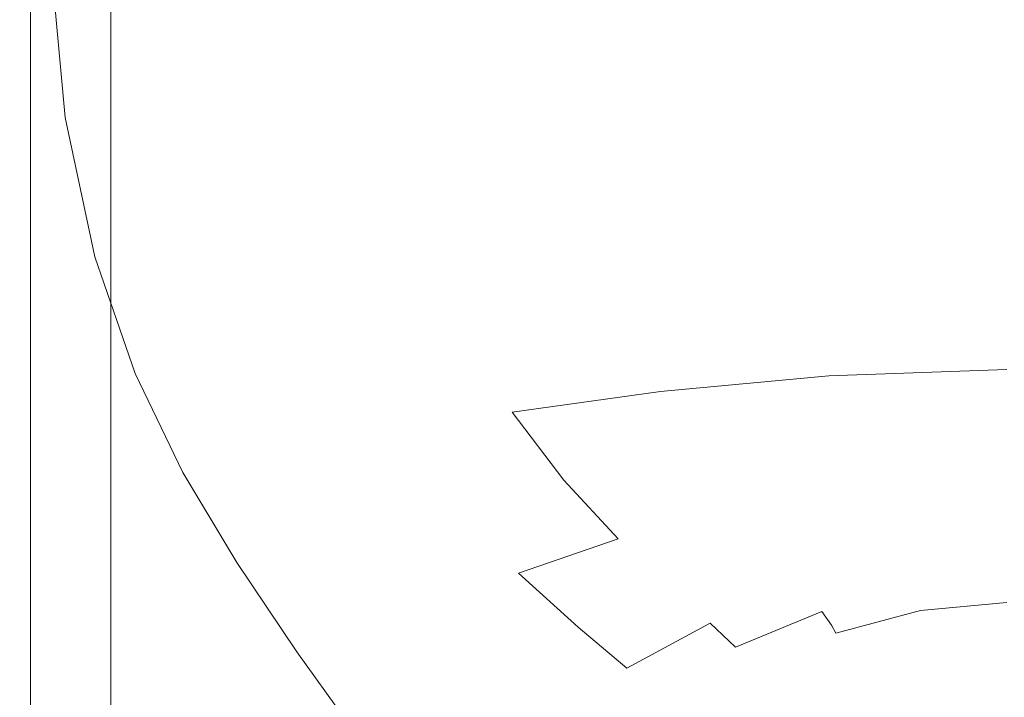
# Model space of a CAD drawing. Extents: x -103 to 100, y -210 to 0.
# Drawn here: x -23 to -1, y -107 to -91 of the extents above; entities that cross this region are included whole.
import ezdxf

# ---------------------------------------------------------------- set-up
doc = ezdxf.new("R2010")
doc.units = 0
doc.header["$LTSCALE"] = 500
doc.header["$MEASUREMENT"] = 0
doc.layers.add('NOVOTERM_CHROM', color=7, linetype='Continuous')

msp = doc.modelspace()

# ---------------------------------------------------------------- linework, layer by layer
at = {"layer": 'NOVOTERM_CHROM', "lineweight": 0}
for points, invisible_edges in [([(-21.427, -82.009, 71.187), (-21.415, -82.097, 70.418), (-21.415, -91.516, 70.609), (-21.427, -91.435, 71.364)], 15), ([(-21.427, -82.009, 71.187), (-21.427, -91.435, 71.364), (-21.415, -91.516, 72.12), (-21.415, -82.097, 71.955)], 15), ([(-21.415, -82.097, 70.418), (-21.38, -82.362, 69.778), (-21.38, -91.761, 69.979), (-21.415, -91.516, 70.609)], 15), ([(-21.415, -82.097, 71.955), (-21.415, -91.516, 72.12), (-21.38, -91.761, 72.749), (-21.38, -82.362, 72.596)], 15), ([(-21.321, -82.804, 69.394), (-21.321, -92.168, 69.601), (-21.38, -91.761, 69.979), (-21.38, -82.362, 69.778)], 15), ([(-21.321, -82.804, 72.98), (-21.38, -82.362, 72.596), (-21.38, -91.761, 72.749), (-21.321, -92.168, 73.127)], 15), ([(-21.233, -83.377, 69.202), (-21.233, -92.696, 69.412), (-21.321, -92.168, 69.601), (-21.321, -82.804, 69.394)], 15), ([(-21.233, -83.377, 73.172), (-21.321, -82.804, 72.98), (-21.321, -92.168, 73.127), (-21.233, -92.696, 73.316)], 7), ([(-21.233, -83.377, 69.202), (-21.111, -84.034, 69.138), (-21.111, -93.303, 69.349), (-21.233, -92.696, 69.412)], 7), ([(-21.233, -83.377, 73.172), (-21.233, -92.696, 73.316), (-21.111, -93.303, 73.379), (-21.111, -84.034, 73.236)], 15), ([(-16.891, -83.811, 73.119), (-16.91, -91.06, 73.236), (-16.287, -91.595, 73.236), (-16.266, -84.385, 73.119)], 15), ([(-21.111, -84.034, 69.138), (-20.948, -84.731, 69.138), (-20.948, -93.946, 69.349), (-21.111, -93.303, 69.349)], 15), ([(-21.111, -84.034, 73.236), (-21.111, -93.303, 73.379), (-20.948, -93.946, 73.379), (-20.948, -84.731, 73.236)], 15), ([(-16.91, -83.908, 68.863), (-16.287, -84.477, 68.863), (-16.287, -91.595, 69.138), (-16.91, -91.06, 69.138)], 15), ([(-16.266, -84.385, 73.119), (-16.287, -91.595, 73.236), (-15.629, -92.108, 73.236), (-15.607, -84.935, 73.119)], 15), ([(-16.287, -84.477, 68.863), (-15.629, -85.021, 68.863), (-15.629, -92.108, 69.138), (-16.287, -91.595, 69.138)], 15), ([(-20.739, -85.421, 73.236), (-20.948, -84.731, 73.236), (-20.948, -93.946, 73.379), (-20.739, -94.582, 73.379)], 15), ([(-20.739, -85.421, 69.138), (-20.739, -94.582, 69.349), (-20.948, -93.946, 69.349), (-20.948, -84.731, 69.138)], 15), ([(-14.914, -85.458, 73.119), (-15.607, -84.935, 73.119), (-15.629, -92.108, 73.236), (-14.939, -92.595, 73.236)], 15), ([(-14.939, -85.54, 68.863), (-14.939, -92.595, 69.138), (-15.629, -92.108, 69.138), (-15.629, -85.021, 68.863)], 15), ([(-20.484, -86.103, 73.236), (-20.739, -85.421, 73.236), (-20.739, -94.582, 73.379), (-20.484, -95.21, 73.379)], 15), ([(-20.484, -86.103, 69.138), (-20.484, -95.21, 69.349), (-20.739, -94.582, 69.349), (-20.739, -85.421, 69.138)], 15), ([(-14.189, -85.954, 73.119), (-14.914, -85.458, 73.119), (-14.939, -92.595, 73.236), (-14.216, -93.057, 73.236)], 15), ([(-14.216, -86.031, 68.863), (-14.216, -93.057, 69.138), (-14.939, -92.595, 69.138), (-14.939, -85.54, 68.863)], 15), ([(-14.189, -85.954, 73.119), (-14.216, -93.057, 73.236), (-13.465, -93.492, 73.236), (-13.435, -86.421, 73.12)], 15), ([(-14.216, -86.031, 68.863), (-13.465, -86.493, 68.863), (-13.465, -93.492, 69.138), (-14.216, -93.057, 69.138)], 15), ([(-20.484, -86.103, 73.236), (-20.484, -95.21, 73.379), (-20.185, -95.83, 73.379), (-20.185, -86.774, 73.236)], 15), ([(-20.484, -86.103, 69.138), (-20.185, -86.774, 69.138), (-20.185, -95.83, 69.349), (-20.484, -95.21, 69.349)], 15), ([(-13.435, -86.421, 73.12), (-13.465, -93.492, 73.236), (-12.685, -93.899, 73.236), (-12.654, -86.858, 73.12)], 15), ([(-13.465, -86.493, 68.863), (-12.685, -86.926, 68.863), (-12.685, -93.899, 69.138), (-13.465, -93.492, 69.138)], 15), ([(-20.185, -86.774, 73.236), (-20.185, -95.83, 73.379), (-19.842, -96.438, 73.379), (-19.842, -87.434, 73.236)], 15), ([(-20.185, -86.774, 69.138), (-19.842, -87.434, 69.138), (-19.842, -96.438, 69.349), (-20.185, -95.83, 69.349)], 15), ([(-11.846, -87.265, 73.12), (-12.654, -86.858, 73.12), (-12.685, -93.899, 73.236), (-11.879, -94.278, 73.236)], 15), ([(-11.879, -87.328, 68.863), (-11.879, -94.278, 69.138), (-12.685, -93.899, 69.138), (-12.685, -86.926, 68.863)], 15), ([(-11.014, -87.64, 73.12), (-11.846, -87.265, 73.12), (-11.879, -94.278, 73.236), (-11.049, -94.626, 73.236)], 15), ([(-11.049, -87.699, 68.863), (-11.049, -94.626, 69.138), (-11.879, -94.278, 69.138), (-11.879, -87.328, 68.863)], 15), ([(-19.455, -88.08, 73.236), (-19.842, -87.434, 73.236), (-19.842, -96.438, 73.379), (-19.455, -97.034, 73.379)], 15), ([(-19.455, -88.08, 69.138), (-19.455, -97.034, 69.349), (-19.842, -96.438, 69.349), (-19.842, -87.434, 69.138)], 15), ([(-11.014, -87.64, 73.12), (-11.049, -94.626, 73.236), (-10.197, -94.944, 73.236), (-10.16, -87.983, 73.12)], 15), ([(-11.049, -87.699, 68.863), (-10.197, -88.037, 68.863), (-10.197, -94.944, 69.138), (-11.049, -94.626, 69.138)], 15), ([(-19.026, -88.712, 73.236), (-19.455, -88.08, 73.236), (-19.455, -97.034, 73.379), (-19.026, -97.617, 73.379)], 15), ([(-19.026, -88.712, 69.138), (-19.026, -97.617, 69.349), (-19.455, -97.034, 69.349), (-19.455, -88.08, 69.138)], 15), ([(-10.16, -87.983, 73.12), (-10.197, -94.944, 73.236), (-9.325, -95.231, 73.236), (-9.286, -88.292, 73.12)], 15), ([(-10.197, -88.037, 68.863), (-9.325, -88.341, 68.863), (-9.325, -95.231, 69.138), (-10.197, -94.944, 69.138)], 15), ([(-8.394, -88.567, 73.12), (-9.286, -88.292, 73.12), (-9.325, -95.231, 73.236), (-8.435, -95.485, 73.236)], 15), ([(-8.435, -88.612, 68.863), (-8.435, -95.485, 69.138), (-9.325, -95.231, 69.138), (-9.325, -88.341, 68.863)], 15), ([(-21.967, -88.962, -1.426), (-20.688, -88.718, -1.692), (-20.335, -91.735, -2.273), (-21.599, -92.188, -2.036)], 15), ([(-20.688, -88.718, -1.692), (-18.504, -88.699, -1.825), (-18.189, -91.689, -2.419), (-20.335, -91.735, -2.273)], 15), ([(-19.026, -88.712, 73.236), (-19.026, -97.617, 73.379), (-18.556, -98.184, 73.379), (-18.556, -89.327, 73.236)], 15), ([(-19.026, -88.712, 69.138), (-18.556, -89.327, 69.138), (-18.556, -98.184, 69.349), (-19.026, -97.617, 69.349)], 15), ([(-15.122, -88.671, -2.031), (-14.867, -91.617, -2.645), (-18.189, -91.689, -2.419), (-18.504, -88.699, -1.825)], 15), ([(-10.842, -88.64, -2.253), (-10.663, -91.54, -2.887), (-14.867, -91.617, -2.645), (-15.122, -88.671, -2.031)], 15), ([(-10.842, -88.64, -2.253), (-5.963, -88.615, -2.432), (-5.871, -91.478, -3.083), (-10.663, -91.54, -2.887)], 15), ([(-7.486, -88.807, 73.12), (-8.394, -88.567, 73.12), (-8.435, -95.485, 73.236), (-7.53, -95.707, 73.236)], 15), ([(-7.53, -88.847, 68.863), (-7.53, -95.707, 69.138), (-8.435, -95.485, 69.138), (-8.435, -88.612, 68.863)], 15), ([(-5.963, -88.615, -2.432), (-0.785, -88.604, -2.511), (-0.785, -91.451, -3.169), (-5.871, -91.478, -3.083)], 15), ([(-21.967, -88.962, -1.426), (-21.599, -92.188, -2.036), (-22.276, -93.479, -1.537), (-22.63, -89.669, -0.821)], 11), ([(-7.486, -88.807, 73.12), (-7.53, -95.707, 73.236), (-6.61, -95.895, 73.236), (-6.565, -89.011, 73.12)], 15), ([(-7.53, -88.847, 68.863), (-6.61, -89.048, 68.863), (-6.61, -95.895, 69.138), (-7.53, -95.707, 69.138)], 15), ([(-6.565, -89.011, 73.12), (-6.61, -95.895, 73.236), (-5.68, -96.05, 73.236), (-5.633, -89.18, 73.12)], 15), ([(-6.61, -89.048, 68.863), (-5.68, -89.213, 68.863), (-5.68, -96.05, 69.138), (-6.61, -95.895, 69.138)], 15), ([(-4.691, -89.312, 73.12), (-5.633, -89.18, 73.12), (-5.68, -96.05, 73.236), (-4.74, -96.171, 73.236)], 15), ([(-18.556, -89.327, 73.236), (-18.556, -98.184, 73.379), (-18.046, -98.735, 73.379), (-18.046, -89.924, 73.236)], 15), ([(-18.556, -89.327, 69.138), (-18.046, -89.924, 69.138), (-18.046, -98.735, 69.349), (-18.556, -98.184, 69.349)], 15), ([(-4.74, -89.341, 68.863), (-4.74, -96.171, 69.138), (-5.68, -96.05, 69.138), (-5.68, -89.213, 68.863)], 15), ([(-3.748, -89.413, 73.12), (-4.691, -89.312, 73.12), (-4.74, -96.171, 73.236), (-3.799, -96.262, 73.236)], 15), ([(-3.799, -89.438, 68.863), (-3.799, -96.262, 69.138), (-4.74, -96.171, 69.138), (-4.74, -89.341, 68.863)], 15), ([(-3.748, -89.413, 73.12), (-3.799, -96.262, 73.236), (-2.864, -96.327, 73.236), (-2.811, -89.485, 73.12)], 15), ([(-3.799, -89.438, 68.863), (-2.864, -89.507, 68.863), (-2.864, -96.327, 69.138), (-3.799, -96.262, 69.138)], 15), ([(-2.811, -89.485, 73.12), (-2.864, -96.327, 73.236), (-1.943, -96.371, 73.236), (-1.888, -89.535, 73.12)], 15), ([(-2.864, -89.507, 68.863), (-1.943, -89.553, 68.863), (-1.943, -96.371, 69.138), (-2.864, -96.327, 69.138)], 15), ([(-0.987, -89.566, 73.12), (-1.888, -89.535, 73.12), (-1.943, -96.371, 73.236), (-1.043, -96.397, 73.236)], 15), ([(-1.043, -89.581, 68.863), (-1.043, -96.397, 69.138), (-1.943, -96.371, 69.138), (-1.943, -89.553, 68.863)], 15), ([(-0.104, -89.616, 73.121), (-0.987, -89.566, 73.12), (-1.043, -96.397, 73.236), (-0.154, -96.406, 73.236)], 15), ([(-0.154, -89.59, 68.863), (-0.154, -96.406, 69.138), (-1.043, -96.397, 69.138), (-1.043, -89.581, 68.863)], 15), ([(-22.63, -89.669, -0.821), (-22.276, -93.479, -1.537), (-22.7, -96.686, -0.393), (-22.938, -90.425, 0.458)], 15), ([(-17.497, -90.503, 73.236), (-18.046, -89.924, 73.236), (-18.046, -98.735, 73.379), (-17.497, -99.268, 73.379)], 15), ([(-17.497, -90.503, 69.138), (-17.497, -99.268, 69.349), (-18.046, -98.735, 69.349), (-18.046, -89.924, 69.138)], 15), ([(-23.15, -90.818, 2.746), (-22.938, -90.425, 0.458), (-22.7, -96.686, -0.393), (-23.097, -97.212, 2.564)], 15), ([(-16.91, -91.06, 73.236), (-17.497, -90.503, 73.236), (-17.497, -99.268, 73.379), (-16.91, -99.782, 73.379)], 15), ([(-16.91, -91.06, 69.138), (-16.91, -99.782, 69.349), (-17.497, -99.268, 69.349), (-17.497, -90.503, 69.138)], 15), ([(-23.273, -90.977, 5.492), (-23.26, -97.439, 5.447), (-23.314, -97.515, 8.145), (-23.314, -91.03, 8.145)], 15), ([(-23.273, -90.977, 5.492), (-23.15, -90.818, 2.746), (-23.097, -97.212, 2.564), (-23.26, -97.439, 5.447)], 15), ([(-23.29, -91.03, 12.763), (-23.314, -91.03, 11.862), (-23.314, -97.515, 11.862), (-23.29, -97.515, 12.763)], 15), ([(-23.314, -91.03, 11.862), (-23.314, -91.03, 10.378), (-23.314, -97.515, 10.378), (-23.314, -97.515, 11.862)], 15), ([(-23.314, -91.03, 8.145), (-23.314, -97.515, 8.145), (-23.314, -97.515, 10.378), (-23.314, -91.03, 10.378)], 15), ([(-23.29, -91.03, 12.763), (-23.29, -97.515, 12.763), (-23.216, -97.515, 13.245), (-23.216, -91.03, 13.245)], 15), ([(-23.216, -91.03, 13.245), (-23.216, -97.515, 13.245), (-23.069, -97.515, 13.472), (-23.069, -91.03, 13.472)], 11), ([(-22.823, -91.03, 13.608), (-23.069, -91.03, 13.472), (-23.069, -97.515, 13.472), (-22.823, -97.515, 13.608)], 15), ([(-22.201, -91.03, 13.676), (-22.823, -91.03, 13.608), (-22.823, -97.515, 13.608), (-22.201, -97.515, 13.676)], 15), ([(-22.201, -91.03, 13.676), (-22.201, -97.515, 13.676), (-20.924, -97.515, 13.698), (-20.924, -91.03, 13.698)], 15), ([(-20.924, -91.03, 13.698), (-20.924, -97.515, 13.698), (-18.714, -97.515, 13.698), (-18.714, -91.03, 13.698)], 15), ([(-15.291, -91.03, 13.698), (-18.714, -91.03, 13.698), (-18.714, -97.515, 13.698), (-15.291, -97.515, 13.698)], 15), ([(-16.91, -91.06, 73.236), (-16.91, -99.782, 73.379), (-16.287, -100.276, 73.379), (-16.287, -91.595, 73.236)], 15), ([(-16.91, -91.06, 69.138), (-16.287, -91.595, 69.138), (-16.287, -100.276, 69.349), (-16.91, -99.782, 69.349)], 15), ([(-10.961, -91.03, 13.698), (-15.291, -91.03, 13.698), (-15.291, -97.515, 13.698), (-10.961, -97.515, 13.698)], 15), ([(-10.961, -91.03, 13.698), (-10.961, -97.515, 13.698), (-6.024, -97.515, 13.698), (-6.024, -91.03, 13.698)], 15), ([(-6.024, -91.03, 13.698), (-6.024, -97.515, 13.698), (-0.785, -97.515, 13.698), (-0.785, -91.03, 13.698)], 15), ([(-21.427, -102.558, 71.576), (-21.415, -102.632, 72.316), (-21.415, -91.516, 72.12), (-21.427, -91.435, 71.364)], 15), ([(-21.427, -102.558, 71.576), (-21.427, -91.435, 71.364), (-21.415, -91.516, 70.609), (-21.415, -102.632, 70.835)], 15), ([(-5.718, -93.924, -3.932), (-5.871, -91.478, -3.083), (-0.785, -91.451, -3.169), (-0.785, -93.869, -4.01)], 15), ([(-21.415, -102.632, 72.316), (-21.38, -102.852, 72.932), (-21.38, -91.761, 72.749), (-21.415, -91.516, 72.12)], 15), ([(-21.415, -102.632, 70.835), (-21.415, -91.516, 70.609), (-21.38, -91.761, 69.979), (-21.38, -102.852, 70.219)], 15), ([(-14.443, -94.202, -3.538), (-17.665, -94.345, -3.335), (-18.189, -91.689, -2.419), (-14.867, -91.617, -2.645)], 15), ([(-16.287, -91.595, 73.236), (-16.287, -100.276, 73.379), (-15.629, -100.749, 73.379), (-15.629, -92.108, 73.236)], 15), ([(-16.287, -91.595, 69.138), (-15.629, -92.108, 69.138), (-15.629, -100.749, 69.349), (-16.287, -100.276, 69.349)], 15), ([(-10.366, -94.048, -3.756), (-14.443, -94.202, -3.538), (-14.867, -91.617, -2.645), (-10.663, -91.54, -2.887)], 15), ([(-10.366, -94.048, -3.756), (-10.663, -91.54, -2.887), (-5.871, -91.478, -3.083), (-5.718, -93.924, -3.932)], 15), ([(-20.965, -95.027, -3.043), (-21.599, -92.188, -2.036), (-20.335, -91.735, -2.273), (-19.746, -94.438, -3.203)], 15), ([(-21.321, -103.218, 69.849), (-21.38, -102.852, 70.219), (-21.38, -91.761, 69.979), (-21.321, -92.168, 69.601)], 15), ([(-21.321, -103.218, 73.302), (-21.321, -92.168, 73.127), (-21.38, -91.761, 72.749), (-21.38, -102.852, 72.932)], 15), ([(-19.746, -94.438, -3.203), (-20.335, -91.735, -2.273), (-18.189, -91.689, -2.419), (-17.665, -94.345, -3.335)], 15), ([(-14.939, -92.595, 73.236), (-15.629, -92.108, 73.236), (-15.629, -100.749, 73.379), (-14.939, -101.198, 73.379)], 15), ([(-14.939, -92.595, 69.138), (-14.939, -101.198, 69.349), (-15.629, -100.749, 69.349), (-15.629, -92.108, 69.138)], 15), ([(-20.965, -95.027, -3.043), (-21.599, -96.659, -2.753), (-22.276, -93.479, -1.537), (-21.599, -92.188, -2.036)], 13), ([(-21.233, -103.693, 69.664), (-21.321, -103.218, 69.849), (-21.321, -92.168, 69.601), (-21.233, -92.696, 69.412)], 7), ([(-21.233, -103.693, 73.487), (-21.233, -92.696, 73.316), (-21.321, -92.168, 73.127), (-21.321, -103.218, 73.302)], 15), ([(-21.233, -103.693, 69.664), (-21.233, -92.696, 69.412), (-21.111, -93.303, 69.349), (-21.111, -104.239, 69.602)], 15), ([(-21.233, -103.693, 73.487), (-21.111, -104.239, 73.549), (-21.111, -93.303, 73.379), (-21.233, -92.696, 73.316)], 7), ([(-14.216, -93.057, 73.236), (-14.939, -92.595, 73.236), (-14.939, -101.198, 73.379), (-14.216, -101.624, 73.379)], 15), ([(-14.216, -93.057, 69.138), (-14.216, -101.624, 69.349), (-14.939, -101.198, 69.349), (-14.939, -92.595, 69.138)], 15), ([(-14.216, -93.057, 73.236), (-14.216, -101.624, 73.379), (-13.465, -102.025, 73.379), (-13.465, -93.492, 73.236)], 15), ([(-14.216, -93.057, 69.138), (-13.465, -93.492, 69.138), (-13.465, -102.025, 69.349), (-14.216, -101.624, 69.349)], 15), ([(-21.599, -96.659, -2.753), (-21.863, -100.434, -2.465), (-22.7, -96.686, -0.393), (-22.276, -93.479, -1.537)], 15), ([(-21.111, -104.239, 69.602), (-21.111, -93.303, 69.349), (-20.948, -93.946, 69.349), (-20.948, -104.817, 69.602)], 15), ([(-21.111, -104.239, 73.549), (-20.948, -104.817, 73.549), (-20.948, -93.946, 73.379), (-21.111, -93.303, 73.379)], 15), ([(-13.465, -93.492, 73.236), (-13.465, -102.025, 73.379), (-12.685, -102.401, 73.379), (-12.685, -93.899, 73.236)], 15), ([(-13.465, -93.492, 69.138), (-12.685, -93.899, 69.138), (-12.685, -102.401, 69.349), (-13.465, -102.025, 69.349)], 15), ([(-11.879, -94.278, 69.138), (-11.879, -102.75, 69.349), (-12.685, -102.401, 69.349), (-12.685, -93.899, 69.138)], 15), ([(-11.879, -94.278, 73.236), (-12.685, -93.899, 73.236), (-12.685, -102.401, 73.379), (-11.879, -102.75, 73.379)], 15), ([(-9.942, -96.216, -4.86), (-10.366, -94.048, -3.756), (-5.718, -93.924, -3.932), (-5.499, -96.015, -4.994)], 15), ([(-5.499, -96.015, -4.994), (-5.718, -93.924, -3.932), (-0.785, -93.869, -4.01), (-0.785, -95.927, -5.054)], 15), ([(-20.739, -105.389, 73.549), (-20.739, -94.582, 73.379), (-20.948, -93.946, 73.379), (-20.948, -104.817, 73.549)], 15), ([(-20.739, -105.389, 69.602), (-20.948, -104.817, 69.602), (-20.948, -93.946, 69.349), (-20.739, -94.582, 69.349)], 15), ([(-9.942, -96.216, -4.86), (-13.842, -96.467, -4.694), (-14.443, -94.202, -3.538), (-10.366, -94.048, -3.756)], 15), ([(-18.928, -96.872, -4.44), (-19.746, -94.438, -3.203), (-17.665, -94.345, -3.335), (-16.928, -96.707, -4.54)], 15), ([(-13.842, -96.467, -4.694), (-16.928, -96.707, -4.54), (-17.665, -94.345, -3.335), (-14.443, -94.202, -3.538)], 15), ([(-11.049, -94.626, 69.138), (-11.049, -103.071, 69.349), (-11.879, -102.75, 69.349), (-11.879, -94.278, 69.138)], 15), ([(-11.049, -94.626, 73.236), (-11.879, -94.278, 73.236), (-11.879, -102.75, 73.379), (-11.049, -103.071, 73.379)], 15), ([(-20.094, -97.549, -4.362), (-20.965, -95.027, -3.043), (-19.746, -94.438, -3.203), (-18.928, -96.872, -4.44)], 15), ([(-20.484, -105.954, 73.549), (-20.484, -95.21, 73.379), (-20.739, -94.582, 73.379), (-20.739, -105.389, 73.549)], 15), ([(-20.484, -105.954, 69.602), (-20.739, -105.389, 69.602), (-20.739, -94.582, 69.349), (-20.484, -95.21, 69.349)], 15), ([(-11.049, -94.626, 69.138), (-10.197, -94.944, 69.138), (-10.197, -103.364, 69.349), (-11.049, -103.071, 69.349)], 15), ([(-11.049, -94.626, 73.236), (-11.049, -103.071, 73.379), (-10.197, -103.364, 73.379), (-10.197, -94.944, 73.236)], 15), ([(-20.094, -97.549, -4.362), (-20.679, -99.323, -4.27), (-21.599, -96.659, -2.753), (-20.965, -95.027, -3.043)], 13), ([(-10.197, -94.944, 69.138), (-9.325, -95.231, 69.138), (-9.325, -103.629, 69.349), (-10.197, -103.364, 69.349)], 15), ([(-10.197, -94.944, 73.236), (-10.197, -103.364, 73.379), (-9.325, -103.629, 73.379), (-9.325, -95.231, 73.236)], 15), ([(-20.484, -105.954, 73.549), (-20.185, -106.511, 73.549), (-20.185, -95.83, 73.379), (-20.484, -95.21, 73.379)], 15), ([(-20.484, -105.954, 69.602), (-20.484, -95.21, 69.349), (-20.185, -95.83, 69.349), (-20.185, -106.511, 69.602)], 15), ([(-8.435, -95.485, 73.236), (-9.325, -95.231, 73.236), (-9.325, -103.629, 73.379), (-8.435, -103.863, 73.379)], 15), ([(-8.435, -95.485, 69.138), (-8.435, -103.863, 69.349), (-9.325, -103.629, 69.349), (-9.325, -95.231, 69.138)], 15), ([(-7.53, -95.707, 73.236), (-8.435, -95.485, 73.236), (-8.435, -103.863, 73.379), (-7.53, -104.068, 73.379)], 15), ([(-7.53, -95.707, 69.138), (-7.53, -104.068, 69.349), (-8.435, -103.863, 69.349), (-8.435, -95.485, 69.138)], 15), ([(-7.53, -95.707, 73.236), (-7.53, -104.068, 73.379), (-6.61, -104.242, 73.379), (-6.61, -95.895, 73.236)], 15), ([(-7.53, -95.707, 69.138), (-6.61, -95.895, 69.138), (-6.61, -104.242, 69.349), (-7.53, -104.068, 69.349)], 15), ([(-20.185, -106.511, 73.549), (-19.842, -107.058, 73.549), (-19.842, -96.438, 73.379), (-20.185, -95.83, 73.379)], 15), ([(-20.185, -106.511, 69.602), (-20.185, -95.83, 69.349), (-19.842, -96.438, 69.349), (-19.842, -107.058, 69.602)], 15), ([(-6.61, -95.895, 73.236), (-6.61, -104.242, 73.379), (-5.68, -104.385, 73.379), (-5.68, -96.05, 73.236)], 15), ([(-6.61, -95.895, 69.138), (-5.68, -96.05, 69.138), (-5.68, -104.385, 69.349), (-6.61, -104.242, 69.349)], 15), ([(-5.499, -96.015, -4.994), (-0.785, -95.927, -5.054), (-0.785, -97.692, -6.321), (-5.21, -97.813, -6.285)], 15), ([(-9.942, -96.216, -4.86), (-5.499, -96.015, -4.994), (-5.21, -97.813, -6.285), (-9.384, -98.095, -6.202)], 15), ([(-4.74, -96.171, 69.138), (-4.74, -104.496, 69.349), (-5.68, -104.385, 69.349), (-5.68, -96.05, 69.138)], 15), ([(-4.74, -96.171, 73.236), (-5.68, -96.05, 73.236), (-5.68, -104.385, 73.379), (-4.74, -104.496, 73.379)], 15), ([(-3.799, -96.262, 69.138), (-3.799, -104.58, 69.349), (-4.74, -104.496, 69.349), (-4.74, -96.171, 69.138)], 15), ([(-3.799, -96.262, 73.236), (-4.74, -96.171, 73.236), (-4.74, -104.496, 73.379), (-3.799, -104.58, 73.379)], 15), ([(-9.942, -96.216, -4.86), (-9.384, -98.095, -6.202), (-13.056, -98.454, -6.099), (-13.842, -96.467, -4.694)], 15), ([(-3.799, -96.262, 69.138), (-2.864, -96.327, 69.138), (-2.864, -104.64, 69.349), (-3.799, -104.58, 69.349)], 15), ([(-3.799, -96.262, 73.236), (-3.799, -104.58, 73.379), (-2.864, -104.64, 73.379), (-2.864, -96.327, 73.236)], 15), ([(-2.864, -96.327, 69.138), (-1.943, -96.371, 69.138), (-1.943, -104.68, 69.349), (-2.864, -104.64, 69.349)], 15), ([(-2.864, -96.327, 73.236), (-2.864, -104.64, 73.379), (-1.943, -104.68, 73.379), (-1.943, -96.371, 73.236)], 15), ([(-1.043, -96.397, 69.138), (-1.043, -104.704, 69.349), (-1.943, -104.68, 69.349), (-1.943, -96.371, 69.138)], 15), ([(-1.043, -96.397, 73.236), (-1.943, -96.371, 73.236), (-1.943, -104.68, 73.379), (-1.043, -104.704, 73.379)], 15), ([(-0.154, -96.406, 69.138), (-0.154, -104.712, 69.349), (-1.043, -104.704, 69.349), (-1.043, -96.397, 69.138)], 15), ([(-0.154, -96.406, 73.236), (-1.043, -96.397, 73.236), (-1.043, -104.704, 73.379), (-0.154, -104.712, 73.379)], 15), ([(-19.455, -107.595, 73.549), (-19.455, -97.034, 73.379), (-19.842, -96.438, 73.379), (-19.842, -107.058, 73.549)], 15), ([(-19.455, -107.595, 69.602), (-19.842, -107.058, 69.602), (-19.842, -96.438, 69.349), (-19.455, -97.034, 69.349)], 15), ([(-13.842, -96.467, -4.694), (-13.056, -98.454, -6.099), (-15.973, -98.811, -6.004), (-16.928, -96.707, -4.54)], 15), ([(-23.068, -105.846, 2.56), (-23.097, -97.212, 2.564), (-22.7, -96.686, -0.393), (-22.67, -106.172, -0.148)], 15), ([(-21.969, -107.451, -2.31), (-22.67, -106.172, -0.148), (-22.7, -96.686, -0.393), (-21.863, -100.434, -2.465)], 15), ([(-20.679, -99.323, -4.27), (-20.919, -102.918, -4.191), (-21.863, -100.434, -2.465), (-21.599, -96.659, -2.753)], 15), ([(-18.928, -96.872, -4.44), (-16.928, -96.707, -4.54), (-15.973, -98.811, -6.004), (-17.884, -99.084, -5.942)], 15), ([(-20.094, -97.549, -4.362), (-18.928, -96.872, -4.44), (-17.884, -99.084, -5.942), (-19.016, -99.824, -5.907)], 15), ([(-19.026, -108.119, 73.549), (-19.026, -97.617, 73.379), (-19.455, -97.034, 73.379), (-19.455, -107.595, 73.549)], 15), ([(-19.026, -108.119, 69.602), (-19.455, -107.595, 69.602), (-19.455, -97.034, 69.349), (-19.026, -97.617, 69.349)], 15), ([(-23.253, -105.959, 5.446), (-23.26, -97.439, 5.447), (-23.097, -97.212, 2.564), (-23.068, -105.846, 2.56)], 15), ([(-23.253, -105.959, 5.446), (-23.314, -105.997, 8.145), (-23.314, -97.515, 8.145), (-23.26, -97.439, 5.447)], 15), ([(-23.29, -105.997, 12.763), (-23.29, -97.515, 12.763), (-23.314, -97.515, 11.862), (-23.314, -105.997, 11.862)], 15), ([(-23.314, -105.997, 11.862), (-23.314, -97.515, 11.862), (-23.314, -97.515, 10.378), (-23.314, -105.997, 10.378)], 15), ([(-23.314, -105.997, 8.145), (-23.314, -105.997, 10.378), (-23.314, -97.515, 10.378), (-23.314, -97.515, 8.145)], 15), ([(-23.29, -105.997, 12.763), (-23.216, -105.997, 13.245), (-23.216, -97.515, 13.245), (-23.29, -97.515, 12.763)], 15), ([(-23.216, -105.997, 13.245), (-23.069, -105.997, 13.472), (-23.069, -97.515, 13.472), (-23.216, -97.515, 13.245)], 13), ([(-22.823, -105.997, 13.608), (-22.823, -97.515, 13.608), (-23.069, -97.515, 13.472), (-23.069, -105.997, 13.472)], 15), ([(-22.201, -105.997, 13.676), (-22.201, -97.515, 13.676), (-22.823, -97.515, 13.608), (-22.823, -105.997, 13.608)], 15), ([(-22.201, -105.997, 13.676), (-20.924, -105.997, 13.698), (-20.924, -97.515, 13.698), (-22.201, -97.515, 13.676)], 15), ([(-20.924, -105.997, 13.698), (-18.714, -105.997, 13.698), (-18.714, -97.515, 13.698), (-20.924, -97.515, 13.698)], 15), ([(-15.291, -105.997, 13.698), (-15.291, -97.515, 13.698), (-18.714, -97.515, 13.698), (-18.714, -105.997, 13.698)], 15), ([(-10.961, -105.997, 13.698), (-10.961, -97.515, 13.698), (-15.291, -97.515, 13.698), (-15.291, -105.997, 13.698)], 15), ([(-10.961, -105.997, 13.698), (-6.024, -105.997, 13.698), (-6.024, -97.515, 13.698), (-10.961, -97.515, 13.698)], 15), ([(-6.024, -105.997, 13.698), (-0.785, -105.997, 13.698), (-0.785, -97.515, 13.698), (-6.024, -97.515, 13.698)], 15), ([(-20.094, -97.549, -4.362), (-19.016, -99.824, -5.907), (-19.594, -101.583, -5.89), (-20.679, -99.323, -4.27)], 11), ([(-19.026, -108.119, 73.549), (-18.556, -108.629, 73.549), (-18.556, -98.184, 73.379), (-19.026, -97.617, 73.379)], 15), ([(-19.026, -108.119, 69.602), (-19.026, -97.617, 69.349), (-18.556, -98.184, 69.349), (-18.556, -108.629, 69.602)], 15), ([(-5.21, -97.813, -6.285), (-0.785, -97.692, -6.321), (-0.785, -99.233, -7.834), (-4.847, -99.382, -7.818)], 15), ([(-9.384, -98.095, -6.202), (-5.21, -97.813, -6.285), (-4.847, -99.382, -7.818), (-8.686, -99.736, -7.782)], 15), ([(-18.556, -108.629, 73.549), (-18.046, -109.124, 73.549), (-18.046, -98.735, 73.379), (-18.556, -98.184, 73.379)], 15), ([(-18.556, -108.629, 69.602), (-18.556, -98.184, 69.349), (-18.046, -98.735, 69.349), (-18.046, -109.124, 69.602)], 15), ([(-9.384, -98.095, -6.202), (-8.686, -99.736, -7.782), (-12.077, -100.205, -7.736), (-13.056, -98.454, -6.099)], 15), ([(-13.056, -98.454, -6.099), (-12.077, -100.205, -7.736), (-14.797, -100.697, -7.695), (-15.973, -98.811, -6.004)], 15), ([(-17.497, -109.604, 73.549), (-17.497, -99.268, 73.379), (-18.046, -98.735, 73.379), (-18.046, -109.124, 73.549)], 15), ([(-17.497, -109.604, 69.602), (-18.046, -109.124, 69.602), (-18.046, -98.735, 69.349), (-17.497, -99.268, 69.349)], 15), ([(-17.884, -99.084, -5.942), (-15.973, -98.811, -6.004), (-14.797, -100.697, -7.695), (-16.621, -101.118, -7.668)], 15), ([(-19.016, -99.824, -5.907), (-17.884, -99.084, -5.942), (-16.621, -101.118, -7.668), (-17.744, -101.942, -7.652)], 15), ([(-20.679, -99.323, -4.27), (-19.594, -101.583, -5.89), (-19.846, -104.914, -5.883), (-20.919, -102.918, -4.191)], 15), ([(-16.91, -110.066, 73.549), (-16.91, -99.782, 73.379), (-17.497, -99.268, 73.379), (-17.497, -109.604, 73.549)], 15), ([(-16.91, -110.066, 69.602), (-17.497, -109.604, 69.602), (-17.497, -99.268, 69.349), (-16.91, -99.782, 69.349)], 15), ([(-4.405, -100.782, -9.61), (-4.847, -99.382, -7.818), (-0.785, -99.233, -7.834), (-0.785, -100.616, -9.614)], 13), ([(-7.839, -101.193, -9.601), (-8.686, -99.736, -7.782), (-4.847, -99.382, -7.818), (-4.405, -100.782, -9.61)], 13), ([(-7.839, -101.193, -9.601), (-10.898, -101.762, -9.59), (-12.077, -100.205, -7.736), (-8.686, -99.736, -7.782)], 9), ([(-19.016, -99.824, -5.907), (-17.744, -101.942, -7.652), (-18.359, -103.637, -7.645), (-19.594, -101.583, -5.89)], 11), ([(-16.91, -110.066, 73.549), (-16.287, -110.511, 73.549), (-16.287, -100.276, 73.379), (-16.91, -99.782, 73.379)], 15), ([(-16.91, -110.066, 69.602), (-16.91, -99.782, 69.349), (-16.287, -100.276, 69.349), (-16.287, -110.511, 69.602)], 15), ([(-10.898, -101.762, -9.59), (-13.396, -102.401, -9.58), (-14.797, -100.697, -7.695), (-12.077, -100.205, -7.736)], 15), ([(-21.05, -109.058, -4.148), (-21.969, -107.451, -2.31), (-21.863, -100.434, -2.465), (-20.919, -102.918, -4.191)], 15), ([(-16.287, -110.511, 73.549), (-15.629, -110.935, 73.549), (-15.629, -100.749, 73.379), (-16.287, -100.276, 73.379)], 15), ([(-16.287, -110.511, 69.602), (-16.287, -100.276, 69.349), (-15.629, -100.749, 69.349), (-15.629, -110.935, 69.602)], 15), ([(-3.939, -101.992, -11.464), (-4.405, -100.782, -9.61), (-0.785, -100.616, -9.614), (-0.785, -101.817, -11.461)], 15), ([(-15.144, -103.022, -9.574), (-16.621, -101.118, -7.668), (-14.797, -100.697, -7.695), (-13.396, -102.401, -9.58)], 15), ([(-14.939, -111.34, 73.549), (-14.939, -101.198, 73.379), (-15.629, -100.749, 73.379), (-15.629, -110.935, 73.549)], 15), ([(-14.939, -111.34, 69.602), (-15.629, -110.935, 69.602), (-15.629, -100.749, 69.349), (-14.939, -101.198, 69.349)], 15), ([(-6.946, -102.444, -11.468), (-7.839, -101.193, -9.601), (-4.405, -100.782, -9.61), (-3.939, -101.992, -11.464)], 15), ([(-16.292, -103.994, -9.572), (-17.744, -101.942, -7.652), (-16.621, -101.118, -7.668), (-15.144, -103.022, -9.574)], 15), ([(-14.216, -111.723, 73.549), (-14.216, -101.624, 73.379), (-14.939, -101.198, 73.379), (-14.939, -111.34, 73.549)], 15), ([(-14.216, -111.723, 69.602), (-14.939, -111.34, 69.602), (-14.939, -101.198, 69.349), (-14.216, -101.624, 69.349)], 15), ([(-6.946, -102.444, -11.468), (-9.659, -103.1, -11.474), (-10.898, -101.762, -9.59), (-7.839, -101.193, -9.601)], 13), ([(-19.594, -101.583, -5.89), (-18.359, -103.637, -7.645), (-18.66, -106.675, -7.643), (-19.846, -104.914, -5.883)], 15), ([(-14.216, -111.723, 73.549), (-13.465, -112.084, 73.549), (-13.465, -102.025, 73.379), (-14.216, -101.624, 73.379)], 15), ([(-14.216, -111.723, 69.602), (-14.216, -101.624, 69.349), (-13.465, -102.025, 69.349), (-13.465, -112.084, 69.602)], 15), ([(-9.659, -103.1, -11.474), (-11.931, -103.886, -11.48), (-13.396, -102.401, -9.58), (-10.898, -101.762, -9.59)], 15), ([(-16.292, -103.994, -9.572), (-16.988, -105.682, -9.571), (-18.359, -103.637, -7.645), (-17.744, -101.942, -7.652)], 13), ([(-6.946, -102.444, -11.468), (-3.939, -101.992, -11.464), (-3.501, -102.988, -13.183), (-6.108, -103.469, -13.192)], 15), ([(-3.939, -101.992, -11.464), (-0.785, -101.817, -11.461), (-0.785, -102.809, -13.179), (-3.501, -102.988, -13.183)], 15), ([(-13.465, -112.084, 73.549), (-12.685, -112.422, 73.549), (-12.685, -102.401, 73.379), (-13.465, -102.025, 73.379)], 15), ([(-13.465, -112.084, 69.602), (-13.465, -102.025, 69.349), (-12.685, -102.401, 69.349), (-12.685, -112.422, 69.602)], 15), ([(-13.616, -104.728, -11.485), (-15.144, -103.022, -9.574), (-13.396, -102.401, -9.58), (-11.931, -103.886, -11.48)], 15), ([(-11.879, -112.735, 69.602), (-12.685, -112.422, 69.602), (-12.685, -102.401, 69.349), (-11.879, -102.75, 69.349)], 15), ([(-11.879, -112.735, 73.549), (-11.879, -102.75, 73.379), (-12.685, -102.401, 73.379), (-12.685, -112.422, 73.549)], 15), ([(-6.946, -102.444, -11.468), (-6.108, -103.469, -13.192), (-8.499, -104.197, -13.203), (-9.659, -103.1, -11.474)], 15), ([(-21.427, -114.43, 71.802), (-21.415, -114.494, 72.526), (-21.415, -102.632, 72.316), (-21.427, -102.558, 71.576)], 15), ([(-21.427, -114.43, 71.802), (-21.427, -102.558, 71.576), (-21.415, -102.632, 70.835), (-21.415, -114.494, 71.079)], 15), ([(-21.415, -114.494, 72.526), (-21.38, -114.688, 73.129), (-21.38, -102.852, 72.932), (-21.415, -102.632, 72.316)], 15), ([(-21.415, -114.494, 71.079), (-21.415, -102.632, 70.835), (-21.38, -102.852, 70.219), (-21.38, -114.688, 70.476)], 15), ([(-21.321, -115.011, 70.114), (-21.38, -114.688, 70.476), (-21.38, -102.852, 70.219), (-21.321, -103.218, 69.849)], 15), ([(-21.321, -115.011, 73.491), (-21.321, -103.218, 73.302), (-21.38, -102.852, 72.932), (-21.38, -114.688, 73.129)], 15), ([(-21.05, -109.058, -4.148), (-20.919, -102.918, -4.191), (-19.846, -104.914, -5.883), (-19.997, -110.368, -5.879)], 15), ([(-11.049, -113.024, 69.602), (-11.879, -112.735, 69.602), (-11.879, -102.75, 69.349), (-11.049, -103.071, 69.349)], 15), ([(-11.049, -113.024, 73.549), (-11.049, -103.071, 73.379), (-11.879, -102.75, 73.379), (-11.879, -112.735, 73.549)], 15), ([(-3.501, -102.988, -13.183), (-0.785, -102.809, -13.179), (-0.785, -103.567, -14.568), (-3.145, -103.747, -14.572)], 15), ([(-14.809, -105.881, -11.489), (-16.292, -103.994, -9.572), (-15.144, -103.022, -9.574), (-13.616, -104.728, -11.485)], 15), ([(-9.659, -103.1, -11.474), (-8.499, -104.197, -13.203), (-10.565, -105.115, -13.214), (-11.931, -103.886, -11.48)], 3), ([(-11.049, -113.024, 69.602), (-11.049, -103.071, 69.349), (-10.197, -103.364, 69.349), (-10.197, -113.288, 69.602)], 15), ([(-11.049, -113.024, 73.549), (-10.197, -113.288, 73.549), (-10.197, -103.364, 73.379), (-11.049, -103.071, 73.379)], 15), ([(-6.108, -103.469, -13.192), (-3.501, -102.988, -13.183), (-3.145, -103.747, -14.572), (-5.429, -104.247, -14.58)], 15), ([(-21.233, -115.429, 69.933), (-21.321, -115.011, 70.114), (-21.321, -103.218, 69.849), (-21.233, -103.693, 69.664)], 7), ([(-21.233, -115.429, 73.672), (-21.233, -103.693, 73.487), (-21.321, -103.218, 73.302), (-21.321, -115.011, 73.491)], 15), ([(-10.197, -113.288, 69.602), (-10.197, -103.364, 69.349), (-9.325, -103.629, 69.349), (-9.325, -113.526, 69.602)], 15), ([(-10.197, -113.288, 73.549), (-9.325, -113.526, 73.549), (-9.325, -103.629, 73.379), (-10.197, -103.364, 73.379)], 15), ([(-6.108, -103.469, -13.192), (-5.429, -104.247, -14.58), (-7.559, -105.028, -14.59), (-8.499, -104.197, -13.203)], 15), ([(-2.926, -104.247, -15.434), (-3.145, -103.747, -14.572), (-0.785, -103.567, -14.568), (-0.785, -104.066, -15.431)], 15), ([(-21.233, -115.429, 69.933), (-21.233, -103.693, 69.664), (-21.111, -104.239, 69.602), (-21.111, -115.909, 69.873)], 15), ([(-21.233, -115.429, 73.672), (-21.111, -115.909, 73.732), (-21.111, -104.239, 73.549), (-21.233, -103.693, 73.487)], 7), ([(-16.988, -105.682, -9.571), (-17.379, -108.455, -9.571), (-18.66, -106.675, -7.643), (-18.359, -103.637, -7.645)], 15), ([(-8.435, -113.737, 73.549), (-8.435, -103.863, 73.379), (-9.325, -103.629, 73.379), (-9.325, -113.526, 73.549)], 15), ([(-8.435, -113.737, 69.602), (-9.325, -113.526, 69.602), (-9.325, -103.629, 69.349), (-8.435, -103.863, 69.349)], 15), ([(-5.009, -104.758, -15.441), (-5.429, -104.247, -14.58), (-3.145, -103.747, -14.572), (-2.926, -104.247, -15.434)], 15), ([(-14.809, -105.881, -11.489), (-15.608, -107.6, -11.491), (-16.988, -105.682, -9.571), (-16.292, -103.994, -9.572)], 13), ([(-13.616, -104.728, -11.485), (-11.931, -103.886, -11.48), (-10.565, -105.115, -13.214), (-12.197, -106.167, -13.222)], 15), ([(-7.53, -113.921, 73.549), (-7.53, -104.068, 73.379), (-8.435, -103.863, 73.379), (-8.435, -113.737, 73.549)], 15), ([(-7.53, -113.921, 69.602), (-8.435, -113.737, 69.602), (-8.435, -103.863, 69.349), (-7.53, -104.068, 69.349)], 15), ([(-21.111, -115.909, 69.873), (-21.111, -104.239, 69.602), (-20.948, -104.817, 69.602), (-20.948, -116.417, 69.873)], 15), ([(-21.111, -115.909, 73.732), (-20.948, -116.417, 73.732), (-20.948, -104.817, 73.549), (-21.111, -104.239, 73.549)], 15), ([(-8.499, -104.197, -13.203), (-7.559, -105.028, -14.59), (-9.458, -106.05, -14.601), (-10.565, -105.115, -13.214)], 9), ([(-5.009, -104.758, -15.441), (-6.977, -105.571, -15.45), (-7.559, -105.028, -14.59), (-5.429, -104.247, -14.58)], 13), ([(-7.53, -113.921, 73.549), (-6.61, -114.077, 73.549), (-6.61, -104.242, 73.379), (-7.53, -104.068, 73.379)], 15), ([(-7.53, -113.921, 69.602), (-7.53, -104.068, 69.349), (-6.61, -104.242, 69.349), (-6.61, -114.077, 69.602)], 15), ([(-6.61, -114.077, 73.549), (-5.68, -114.206, 73.549), (-5.68, -104.385, 73.379), (-6.61, -104.242, 73.379)], 15), ([(-6.61, -114.077, 69.602), (-6.61, -104.242, 69.349), (-5.68, -104.385, 69.349), (-5.68, -114.206, 69.602)], 15), ([(-4.784, -105.071, -15.904), (-5.009, -104.758, -15.441), (-2.926, -104.247, -15.434), (-2.808, -104.554, -15.898)], 14), ([(-2.808, -104.554, -15.898), (-2.926, -104.247, -15.434), (-0.785, -104.066, -15.431), (-0.785, -104.373, -15.895)], 15), ([(-4.74, -114.306, 69.602), (-5.68, -114.206, 69.602), (-5.68, -104.385, 69.349), (-4.74, -104.496, 69.349)], 15), ([(-4.74, -114.306, 73.549), (-4.74, -104.496, 73.379), (-5.68, -104.385, 73.379), (-5.68, -114.206, 73.549)], 15), ([(-2.808, -104.554, -15.898), (-0.785, -104.373, -15.895), (-0.785, -104.555, -16.091), (-2.758, -104.736, -16.093)], 11), ([(-4.784, -105.071, -15.904), (-2.808, -104.554, -15.898), (-2.758, -104.736, -16.093), (-4.688, -105.254, -16.098)], 3), ([(-3.799, -114.382, 69.602), (-4.74, -114.306, 69.602), (-4.74, -104.496, 69.349), (-3.799, -104.58, 69.349)], 15), ([(-3.799, -114.382, 73.549), (-3.799, -104.58, 73.379), (-4.74, -104.496, 73.379), (-4.74, -114.306, 73.549)], 15), ([(-3.799, -114.382, 69.602), (-3.799, -104.58, 69.349), (-2.864, -104.64, 69.349), (-2.864, -114.436, 69.602)], 15), ([(-3.799, -114.382, 73.549), (-2.864, -114.436, 73.549), (-2.864, -104.64, 73.379), (-3.799, -104.58, 73.379)], 15), ([(-2.864, -114.436, 69.602), (-2.864, -104.64, 69.349), (-1.943, -104.68, 69.349), (-1.943, -114.472, 69.602)], 15), ([(-2.864, -114.436, 73.549), (-1.943, -114.472, 73.549), (-1.943, -104.68, 73.379), (-2.864, -104.64, 73.379)], 15), ([(-2.758, -104.736, -16.093), (-0.785, -104.555, -16.091), (-0.785, -104.68, -16.148), (-2.742, -104.86, -16.149)], 15), ([(-2.724, -104.994, -16.195), (-2.742, -104.86, -16.149), (-0.785, -104.68, -16.148), (-0.785, -104.815, -16.194)], 15), ([(-1.043, -114.493, 69.602), (-1.943, -114.472, 69.602), (-1.943, -104.68, 69.349), (-1.043, -104.704, 69.349)], 15), ([(-1.043, -114.493, 73.549), (-1.043, -104.704, 73.379), (-1.943, -104.68, 73.379), (-1.943, -114.472, 73.549)], 15), ([(-0.154, -114.501, 69.602), (-1.043, -114.493, 69.602), (-1.043, -104.704, 69.349), (-0.154, -104.712, 69.349)], 15), ([(-0.154, -114.501, 73.549), (-0.154, -104.712, 73.379), (-1.043, -104.704, 73.379), (-1.043, -114.493, 73.549)], 15), ([(-20.739, -116.921, 73.732), (-20.739, -105.389, 73.549), (-20.948, -104.817, 73.549), (-20.948, -116.417, 73.732)], 15), ([(-20.739, -116.921, 69.873), (-20.948, -116.417, 69.873), (-20.948, -104.817, 69.602), (-20.739, -105.389, 69.602)], 15), ([(-19.997, -110.368, -5.879), (-19.846, -104.914, -5.883), (-18.66, -106.675, -7.643), (-18.841, -111.527, -7.641)], 15), ([(-14.809, -105.881, -11.489), (-13.616, -104.728, -11.485), (-12.197, -106.167, -13.222), (-13.442, -107.502, -13.228)], 15), ([(-4.784, -105.071, -15.904), (-6.664, -105.899, -15.911), (-6.977, -105.571, -15.45), (-5.009, -104.758, -15.441)], 11), ([(-4.688, -105.254, -16.098), (-2.758, -104.736, -16.093), (-2.742, -104.86, -16.149), (-4.655, -105.376, -16.153)], 15), ([(-4.622, -105.507, -16.197), (-4.655, -105.376, -16.153), (-2.742, -104.86, -16.149), (-2.724, -104.994, -16.195)], 15), ([(-2.704, -105.201, -16.23), (-2.724, -104.994, -16.195), (-0.785, -104.815, -16.194), (-0.785, -105.025, -16.23)], 15), ([(-12.197, -106.167, -13.222), (-10.565, -105.115, -13.214), (-9.458, -106.05, -14.601), (-11.049, -107.274, -14.608)], 15), ([(-6.977, -105.571, -15.45), (-8.772, -106.655, -15.459), (-9.458, -106.05, -14.601), (-7.559, -105.028, -14.59)], 15), ([(-4.784, -105.071, -15.904), (-4.688, -105.254, -16.098), (-6.529, -106.085, -16.104), (-6.664, -105.899, -15.911)], 15), ([(-4.582, -105.709, -16.232), (-4.622, -105.507, -16.197), (-2.724, -104.994, -16.195), (-2.704, -105.201, -16.23)], 15), ([(-2.704, -105.201, -16.23), (-0.785, -105.025, -16.23), (-0.785, -105.376, -16.257), (-2.679, -105.548, -16.257)], 15), ([(-20.484, -117.419, 73.732), (-20.484, -105.954, 73.549), (-20.739, -105.389, 73.549), (-20.739, -116.921, 73.732)], 15), ([(-20.484, -117.419, 69.873), (-20.739, -116.921, 69.873), (-20.739, -105.389, 69.602), (-20.484, -105.954, 69.602)], 15), ([(-4.688, -105.254, -16.098), (-4.655, -105.376, -16.153), (-6.483, -106.205, -16.157), (-6.529, -106.085, -16.104)], 15), ([(-4.622, -105.507, -16.197), (-6.434, -106.332, -16.2), (-6.483, -106.205, -16.157), (-4.655, -105.376, -16.153)], 15), ([(-4.582, -105.709, -16.232), (-2.704, -105.201, -16.23), (-2.679, -105.548, -16.257), (-4.531, -106.043, -16.258)], 15), ([(-2.679, -105.548, -16.257), (-0.785, -105.376, -16.257), (-0.785, -105.933, -16.276), (-2.646, -106.098, -16.276)], 15), ([(-6.664, -105.899, -15.911), (-8.401, -107.012, -15.919), (-8.772, -106.655, -15.459), (-6.977, -105.571, -15.45)], 15), ([(-4.582, -105.709, -16.232), (-6.375, -106.524, -16.234), (-6.434, -106.332, -16.2), (-4.622, -105.507, -16.197)], 15), ([(-4.531, -106.043, -16.258), (-2.679, -105.548, -16.257), (-2.646, -106.098, -16.276), (-4.464, -106.572, -16.277)], 15), ([(-15.608, -107.6, -11.491), (-16.11, -110.14, -11.493), (-17.379, -108.455, -9.571), (-16.988, -105.682, -9.571)], 15), ([(-4.582, -105.709, -16.232), (-4.531, -106.043, -16.258), (-6.299, -106.839, -16.26), (-6.375, -106.524, -16.234)], 15), ([(-23.251, -115.914, 5.456), (-23.314, -115.957, 8.145), (-23.314, -105.997, 8.145), (-23.253, -105.959, 5.446)], 15), ([(-23.29, -116.058, 12.763), (-23.29, -105.997, 12.763), (-23.314, -105.997, 11.862), (-23.314, -116.038, 11.862)], 15), ([(-23.314, -116.038, 11.862), (-23.314, -105.997, 11.862), (-23.314, -105.997, 10.378), (-23.314, -116.006, 10.378)], 15), ([(-23.314, -115.957, 8.145), (-23.314, -116.006, 10.378), (-23.314, -105.997, 10.378), (-23.314, -105.997, 8.145)], 15), ([(-23.29, -116.058, 12.763), (-23.216, -116.068, 13.245), (-23.216, -105.997, 13.245), (-23.29, -105.997, 12.763)], 15), ([(-23.251, -115.914, 5.456), (-23.253, -105.959, 5.446), (-23.068, -105.846, 2.56), (-23.059, -115.9, 2.603)], 15), ([(-23.216, -116.068, 13.245), (-23.069, -116.073, 13.472), (-23.069, -105.997, 13.472), (-23.216, -105.997, 13.245)], 13), ([(-22.823, -116.076, 13.608), (-22.823, -105.997, 13.608), (-23.069, -105.997, 13.472), (-23.069, -116.073, 13.472)], 15), ([(-23.059, -115.9, 2.603), (-23.068, -105.846, 2.56), (-22.67, -106.172, -0.148), (-22.663, -115.969, -0.082)], 15), ([(-22.201, -116.078, 13.676), (-22.201, -105.997, 13.676), (-22.823, -105.997, 13.608), (-22.823, -116.076, 13.608)], 15), ([(-22.201, -116.078, 13.676), (-20.924, -116.078, 13.698), (-20.924, -105.997, 13.698), (-22.201, -105.997, 13.676)], 15), ([(-20.924, -116.078, 13.698), (-18.714, -116.078, 13.698), (-18.714, -105.997, 13.698), (-20.924, -105.997, 13.698)], 15), ([(-20.484, -117.419, 73.732), (-20.185, -117.909, 73.732), (-20.185, -106.511, 73.549), (-20.484, -105.954, 73.549)], 15), ([(-20.484, -117.419, 69.873), (-20.484, -105.954, 69.602), (-20.185, -106.511, 69.602), (-20.185, -117.909, 69.873)], 15), ([(-15.291, -116.078, 13.698), (-15.291, -105.997, 13.698), (-18.714, -105.997, 13.698), (-18.714, -116.078, 13.698)], 15), ([(-14.809, -105.881, -11.489), (-13.442, -107.502, -13.228), (-14.348, -109.27, -13.232), (-15.608, -107.6, -11.491)], 11), ([(-10.961, -116.078, 13.698), (-10.961, -105.997, 13.698), (-15.291, -105.997, 13.698), (-15.291, -116.078, 13.698)], 15), ([(-10.336, -107.979, -15.466), (-11.049, -107.274, -14.608), (-9.458, -106.05, -14.601), (-8.772, -106.655, -15.459)], 15), ([(-10.961, -116.078, 13.698), (-6.024, -116.078, 13.698), (-6.024, -105.997, 13.698), (-10.961, -105.997, 13.698)], 15), ([(-6.664, -105.899, -15.911), (-6.529, -106.085, -16.104), (-8.239, -107.207, -16.11), (-8.401, -107.012, -15.919)], 15), ([(-4.531, -106.043, -16.258), (-4.464, -106.572, -16.277), (-6.197, -107.334, -16.277), (-6.299, -106.839, -16.26)], 15), ([(-6.024, -116.078, 13.698), (-0.785, -116.078, 13.698), (-0.785, -105.997, 13.698), (-6.024, -105.997, 13.698)], 15), ([(-2.604, -106.916, -16.287), (-2.646, -106.098, -16.276), (-0.785, -105.933, -16.276), (-0.785, -106.762, -16.287)], 15), ([(-21.983, -116.177, -2.265), (-22.663, -115.969, -0.082), (-22.67, -106.172, -0.148), (-21.969, -107.451, -2.31)], 15), ([(-13.442, -107.502, -13.228), (-12.197, -106.167, -13.222), (-11.049, -107.274, -14.608), (-12.34, -108.76, -14.614)], 15), ([(-6.529, -106.085, -16.104), (-6.483, -106.205, -16.157), (-8.18, -107.323, -16.161), (-8.239, -107.207, -16.11)], 15), ([(-6.434, -106.332, -16.2), (-8.119, -107.445, -16.203), (-8.18, -107.323, -16.161), (-6.483, -106.205, -16.157)], 15), ([(-4.378, -107.357, -16.288), (-4.464, -106.572, -16.277), (-2.646, -106.098, -16.276), (-2.604, -106.916, -16.287)], 15), ([(-20.185, -117.909, 73.732), (-19.842, -118.39, 73.732), (-19.842, -107.058, 73.549), (-20.185, -106.511, 73.549)], 15), ([(-20.185, -117.909, 69.873), (-20.185, -106.511, 69.602), (-19.842, -107.058, 69.602), (-19.842, -118.39, 69.873)], 15), ([(-6.375, -106.524, -16.234), (-8.042, -107.624, -16.236), (-8.119, -107.445, -16.203), (-6.434, -106.332, -16.2)], 15), ([(-17.613, -112.679, -9.571), (-18.841, -111.527, -7.641), (-18.66, -106.675, -7.643), (-17.379, -108.455, -9.571)], 15), ([(-9.947, -108.386, -15.924), (-10.336, -107.979, -15.466), (-8.772, -106.655, -15.459), (-8.401, -107.012, -15.919)], 15), ([(-6.375, -106.524, -16.234), (-6.299, -106.839, -16.26), (-7.94, -107.914, -16.261), (-8.042, -107.624, -16.236)], 15), ([(-4.378, -107.357, -16.288), (-6.062, -108.069, -16.288), (-6.197, -107.334, -16.277), (-4.464, -106.572, -16.277)], 15)]:
    msp.add_3dface(points, dxfattribs=dict(at, invisible_edges=invisible_edges))

doc.saveas('drawing.dxf')
